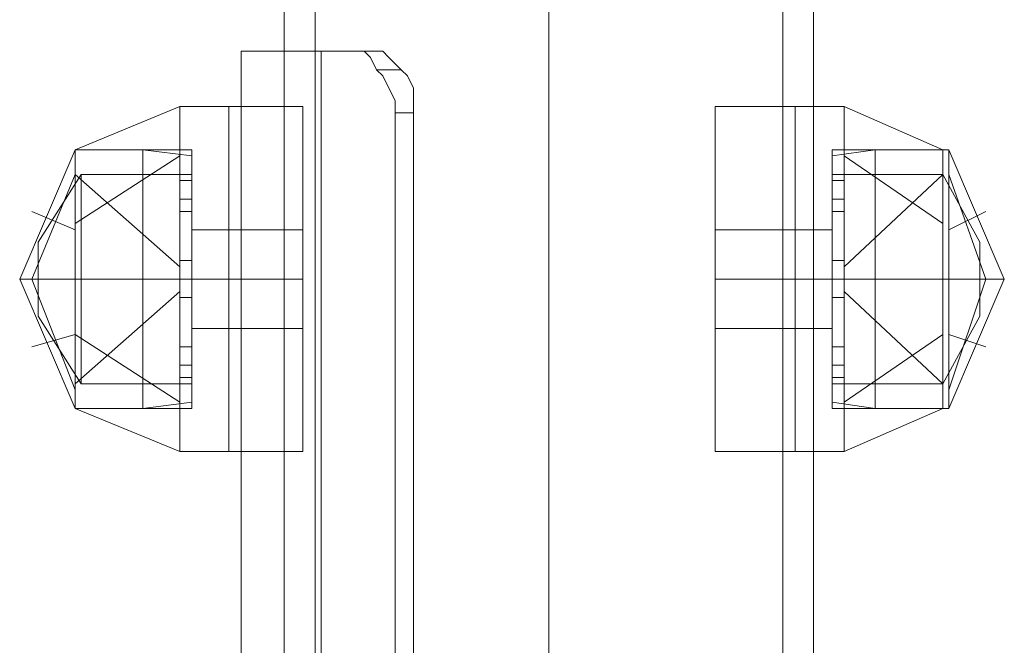
# Model space of a CAD drawing. Units: millimetres. Extents: x -3623 to 4535, y -6664 to 1497.
# Drawn here: x -177 to -88, y -3009 to -2952 of the extents above; entities that cross this region are included whole.
import ezdxf

# ---------------------------------------------------------------- set-up
doc = ezdxf.new("R2010")
doc.units = ezdxf.units.MM
doc.header["$MEASUREMENT"] = 0

# ---------------------------------------------------------------- blocks, each defined once
blk = doc.blocks.new('WMF0')
at = {"color": 1, "lineweight": 0}
for points in [[(5.61774, -6.110825), (5.61774, -5.30045)], [(5.619884, -6.110825), (5.619884, -5.30045)], [(5.636177, -6.110825), (5.636177, -5.30045)], [(5.636177, -6.110825), (5.636177, -5.30045)], [(5.636177, -6.110825), (5.636177, -5.30045)], [(5.636177, -6.110825), (5.636177, -5.30045)], [(5.65247, -6.110825), (5.65247, -5.30045)], [(5.654614, -6.110825), (5.654614, -5.30045)], [(5.621599, -5.989912), (5.614739, -5.989912)], [(5.614739, -5.989912), (5.614739, -6.110825)], [(5.623314, -5.989912), (5.61774, -5.989912)], [(5.61774, -5.989912), (5.61774, -6.110825)], [(5.61774, -5.989912), (5.61774, -6.110825)], [(5.61774, -5.989912), (5.61774, -6.110825)], [(5.620313, -5.989912), (5.620313, -6.110825)], [(5.620313, -5.989912), (5.620313, -6.110825)], [(5.621599, -5.989912), (5.622456, -5.989912), (5.623314, -5.989912), (5.623743, -5.990341), (5.624172, -5.991198), (5.6246, -5.991627), (5.625029, -5.992485), (5.625458, -5.993342), (5.625458, -5.9942)], [(5.625458, -5.9942), (5.625458, -5.993342), (5.625029, -5.992485), (5.6246, -5.991627), (5.624172, -5.991198), (5.623743, -5.990341), (5.623314, -5.989912), (5.622456, -5.989912), (5.621599, -5.989912)], [(5.626744, -5.9942), (5.626744, -5.993342), (5.626744, -5.992485), (5.626315, -5.991627), (5.625887, -5.991198), (5.625029, -5.990341), (5.6246, -5.989912), (5.623743, -5.989912), (5.623314, -5.989912)], [(5.623314, -5.989912), (5.623743, -5.989912), (5.6246, -5.989912), (5.625029, -5.990341), (5.625887, -5.991198), (5.626315, -5.991627), (5.626744, -5.992485), (5.626744, -5.993342), (5.626744, -5.9942)], [(5.625887, -5.991198), (5.624172, -5.991198)], [(5.625887, -5.991198), (5.624172, -5.991198)], [(5.626744, -5.9942), (5.625458, -5.9942)], [(5.625458, -6.106109), (5.626744, -6.106109), (5.626744, -5.9942)], [(5.625458, -5.9942), (5.626744, -5.9942)], [(5.626744, -6.106109), (5.625458, -6.106109), (5.625458, -5.9942)], [(5.625458, -5.9942), (5.625458, -6.106109)], [(5.626744, -5.9942), (5.626744, -6.106109)], [(5.61774, -6.090673), (5.61774, -6.010064)]]:
    blk.add_lwpolyline(points, dxfattribs=at)
blk.add_lwpolyline([(5.623314, -5.989912), (5.621599, -5.989912), (5.623314, -5.989912)], close=True, dxfattribs=at)
at = {"color": 7, "lineweight": 0}
for points in [[(5.610451, -5.993771), (5.603162, -5.996772)], [(5.610451, -5.993771), (5.603162, -5.996772)], [(5.610451, -5.993771), (5.610451, -5.99763), (5.610451, -6.005777), (5.610451, -6.014352), (5.610451, -6.017782)], [(5.610451, -6.014352), (5.610451, -6.005777), (5.610451, -5.99763), (5.610451, -5.993771)], [(5.613881, -5.993771), (5.610451, -5.993771)], [(5.610451, -5.993771), (5.610451, -5.99763), (5.610451, -6.005777), (5.610451, -6.014352), (5.610451, -6.017782)], [(5.610451, -6.014352), (5.610451, -6.005777), (5.610451, -5.99763), (5.610451, -5.993771)], [(5.613881, -5.993771), (5.610451, -5.993771)], [(5.613881, -5.993771), (5.613881, -5.997201), (5.613881, -6.005777), (5.613881, -6.014352), (5.613881, -6.017782)], [(5.613881, -6.014352), (5.613881, -6.005777), (5.613881, -5.997201), (5.613881, -5.993771)], [(5.613881, -5.993771), (5.613881, -5.997201), (5.613881, -6.005777), (5.613881, -6.014352), (5.613881, -6.017782)], [(5.613881, -6.014352), (5.613881, -6.005777), (5.613881, -5.997201), (5.613881, -5.993771)], [(5.613881, -5.993771), (5.613881, -5.997201), (5.613881, -6.005777), (5.613881, -6.014352), (5.613881, -6.017782)], [(5.613881, -6.014352), (5.613881, -6.005777), (5.613881, -5.997201), (5.613881, -5.993771)], [(5.613881, -5.993771), (5.619026, -5.993771)], [(5.613881, -5.993771), (5.613881, -5.997201), (5.613881, -6.005777), (5.613881, -6.014352), (5.613881, -6.017782)], [(5.613881, -6.014352), (5.613881, -6.005777), (5.613881, -5.997201), (5.613881, -5.993771)], [(5.613881, -5.993771), (5.619026, -5.993771)], [(5.619026, -5.993771), (5.619026, -5.997201), (5.619026, -6.005777), (5.619026, -6.014352), (5.619026, -6.017782)], [(5.619026, -6.014352), (5.619026, -6.005777), (5.619026, -5.997201), (5.619026, -5.993771)], [(5.619026, -5.993771), (5.619026, -5.997201), (5.619026, -6.005777), (5.619026, -6.014352), (5.619026, -6.017782)], [(5.619026, -6.014352), (5.619026, -6.005777), (5.619026, -5.997201), (5.619026, -5.993771)], [(5.647754, -5.993771), (5.647754, -5.997201), (5.647754, -6.005777), (5.647754, -6.014352), (5.647754, -6.017782)], [(5.647754, -6.014352), (5.647754, -6.005777), (5.647754, -5.997201), (5.647754, -5.993771)], [(5.653328, -5.993771), (5.647754, -5.993771)], [(5.647754, -5.993771), (5.647754, -5.997201), (5.647754, -6.005777), (5.647754, -6.014352), (5.647754, -6.017782)], [(5.647754, -6.014352), (5.647754, -6.005777), (5.647754, -5.997201), (5.647754, -5.993771)], [(5.653328, -5.993771), (5.647754, -5.993771)], [(5.653328, -5.993771), (5.653328, -5.997201), (5.653328, -6.005777), (5.653328, -6.014352), (5.653328, -6.017782)], [(5.653328, -6.014352), (5.653328, -6.005777), (5.653328, -5.997201), (5.653328, -5.993771)], [(5.653328, -5.993771), (5.653328, -5.997201), (5.653328, -6.005777), (5.653328, -6.014352), (5.653328, -6.017782)], [(5.653328, -6.014352), (5.653328, -6.005777), (5.653328, -5.997201), (5.653328, -5.993771)], [(5.653328, -5.993771), (5.653328, -5.997201), (5.653328, -6.005777), (5.653328, -6.014352), (5.653328, -6.017782)], [(5.653328, -6.014352), (5.653328, -6.005777), (5.653328, -5.997201), (5.653328, -5.993771)], [(5.653328, -5.993771), (5.656758, -5.993771)], [(5.653328, -5.993771), (5.653328, -5.997201), (5.653328, -6.005777), (5.653328, -6.014352), (5.653328, -6.017782)], [(5.653328, -6.014352), (5.653328, -6.005777), (5.653328, -5.997201), (5.653328, -5.993771)], [(5.653328, -5.993771), (5.656758, -5.993771)], [(5.656758, -5.993771), (5.656758, -5.99763), (5.656758, -6.005777), (5.656758, -6.014352), (5.656758, -6.017782)], [(5.656758, -6.014352), (5.656758, -6.005777), (5.656758, -5.99763), (5.656758, -5.993771)], [(5.656758, -5.993771), (5.663618, -5.996772)], [(5.656758, -5.993771), (5.656758, -5.99763), (5.656758, -6.005777), (5.656758, -6.014352), (5.656758, -6.017782)], [(5.656758, -6.014352), (5.656758, -6.005777), (5.656758, -5.99763), (5.656758, -5.993771)], [(5.656758, -5.993771), (5.663618, -5.996772)], [(5.603162, -5.996772), (5.599303, -6.005777), (5.603162, -6.014781)], [(5.603162, -5.996772), (5.599303, -6.005777), (5.603162, -6.014781)], [(5.603162, -5.996772), (5.603162, -5.999345), (5.603162, -6.005777), (5.603162, -6.012208), (5.603162, -6.014781)], [(5.603162, -6.012208), (5.603162, -6.005777), (5.603162, -5.999345), (5.603162, -5.996772)], [(5.611308, -5.996772), (5.603162, -5.996772)], [(5.603162, -5.996772), (5.603162, -5.999345), (5.603162, -6.005777), (5.603162, -6.012208), (5.603162, -6.014781)], [(5.603162, -6.012208), (5.603162, -6.005777), (5.603162, -5.999345), (5.603162, -5.996772)], [(5.611308, -5.996772), (5.603162, -5.996772)], [(5.603162, -5.996772), (5.603162, -5.999345), (5.603162, -6.005777), (5.603162, -6.012208), (5.603162, -6.014781)], [(5.603162, -6.012208), (5.603162, -6.005777), (5.603162, -5.999345), (5.603162, -5.996772)], [(5.603162, -5.996772), (5.603162, -5.999774), (5.603162, -6.005777), (5.603162, -6.012208), (5.603162, -6.014781)], [(5.603162, -6.012208), (5.603162, -6.005777), (5.603162, -5.999774), (5.603162, -5.996772)], [(5.607878, -5.996772), (5.603162, -5.996772)], [(5.603162, -5.996772), (5.603162, -5.999345), (5.603162, -6.005777), (5.603162, -6.012208), (5.603162, -6.014781)], [(5.603162, -6.012208), (5.603162, -6.005777), (5.603162, -5.999345), (5.603162, -5.996772)], [(5.603162, -5.996772), (5.603162, -5.999774), (5.603162, -6.005777), (5.603162, -6.012208), (5.603162, -6.014781)], [(5.603162, -6.012208), (5.603162, -6.005777), (5.603162, -5.999774), (5.603162, -5.996772)], [(5.607878, -5.996772), (5.603162, -5.996772)], [(5.610451, -5.997201), (5.603162, -6.001918)], [(5.610451, -5.997201), (5.603162, -6.001918)], [(5.610451, -5.997201), (5.603162, -6.001918)], [(5.610451, -5.997201), (5.603162, -6.001918)], [(5.607878, -5.996772), (5.607878, -5.999345), (5.607878, -6.005777), (5.607878, -6.012208), (5.607878, -6.014781)], [(5.607878, -6.012208), (5.607878, -6.005777), (5.607878, -5.999345), (5.607878, -5.996772)], [(5.611308, -5.997201), (5.607878, -5.996772)], [(5.607878, -5.996772), (5.607878, -5.999345), (5.607878, -6.005777), (5.607878, -6.012208), (5.607878, -6.014781)], [(5.607878, -6.012208), (5.607878, -6.005777), (5.607878, -5.999345), (5.607878, -5.996772)], [(5.611308, -5.997201), (5.607878, -5.996772)], [(5.611308, -5.996772), (5.611308, -5.999345), (5.611308, -6.005777), (5.611308, -6.012208), (5.611308, -6.014781)], [(5.611308, -6.012208), (5.611308, -6.005777), (5.611308, -5.999345), (5.611308, -5.996772)], [(5.611308, -5.996772), (5.611308, -5.999345), (5.611308, -6.005777), (5.611308, -6.012208), (5.611308, -6.014781)], [(5.611308, -6.012208), (5.611308, -6.005777), (5.611308, -5.999345), (5.611308, -5.996772)], [(5.611308, -5.997201), (5.611308, -5.999774), (5.611308, -6.005777), (5.611308, -6.011779), (5.611308, -6.014352)], [(5.611308, -6.011779), (5.611308, -6.005777), (5.611308, -5.999774), (5.611308, -5.997201)], [(5.611308, -5.997201), (5.611308, -5.999774), (5.611308, -6.005777), (5.611308, -6.011779), (5.611308, -6.014352)], [(5.611308, -6.011779), (5.611308, -6.005777), (5.611308, -5.999774), (5.611308, -5.997201)], [(5.655901, -5.996772), (5.655901, -5.999345), (5.655901, -6.005777), (5.655901, -6.012208), (5.655901, -6.014781)], [(5.655901, -6.012208), (5.655901, -6.005777), (5.655901, -5.999345), (5.655901, -5.996772)], [(5.655901, -5.996772), (5.663618, -5.996772)], [(5.655901, -5.996772), (5.655901, -5.999345), (5.655901, -6.005777), (5.655901, -6.012208), (5.655901, -6.014781)], [(5.655901, -6.012208), (5.655901, -6.005777), (5.655901, -5.999345), (5.655901, -5.996772)], [(5.655901, -5.996772), (5.663618, -5.996772)], [(5.655901, -5.997201), (5.658902, -5.996772)], [(5.655901, -5.997201), (5.658902, -5.996772)], [(5.655901, -5.997201), (5.655901, -5.999774), (5.655901, -6.005777), (5.655901, -6.011779), (5.655901, -6.014352)], [(5.655901, -6.011779), (5.655901, -6.005777), (5.655901, -5.999774), (5.655901, -5.997201)], [(5.655901, -5.997201), (5.655901, -5.999774), (5.655901, -6.005777), (5.655901, -6.011779), (5.655901, -6.014352)], [(5.655901, -6.011779), (5.655901, -6.005777), (5.655901, -5.999774), (5.655901, -5.997201)], [(5.656758, -5.997201), (5.663618, -6.001918)], [(5.656758, -5.997201), (5.663618, -6.001918)], [(5.656758, -5.997201), (5.663618, -6.001918)], [(5.656758, -5.997201), (5.663618, -6.001918)], [(5.658902, -5.996772), (5.658902, -5.999345), (5.658902, -6.005777), (5.658902, -6.012208), (5.658902, -6.014781)], [(5.658902, -6.012208), (5.658902, -6.005777), (5.658902, -5.999345), (5.658902, -5.996772)], [(5.658902, -5.996772), (5.664047, -5.996772)], [(5.658902, -5.996772), (5.658902, -5.999345), (5.658902, -6.005777), (5.658902, -6.012208), (5.658902, -6.014781)], [(5.658902, -6.012208), (5.658902, -6.005777), (5.658902, -5.999345), (5.658902, -5.996772)], [(5.658902, -5.996772), (5.664047, -5.996772)], [(5.663618, -5.996772), (5.663618, -5.999345), (5.663618, -6.005777), (5.663618, -6.012208), (5.663618, -6.014781)], [(5.663618, -6.012208), (5.663618, -6.005777), (5.663618, -5.999345), (5.663618, -5.996772)], [(5.663618, -5.996772), (5.663618, -5.999345), (5.663618, -6.005777), (5.663618, -6.012208), (5.663618, -6.014781)], [(5.663618, -6.012208), (5.663618, -6.005777), (5.663618, -5.999345), (5.663618, -5.996772)], [(5.664047, -5.996772), (5.664047, -5.999345), (5.664047, -6.005777), (5.664047, -6.012208), (5.664047, -6.014781)], [(5.664047, -6.012208), (5.664047, -6.005777), (5.664047, -5.999345), (5.664047, -5.996772)], [(5.664047, -5.996772), (5.664047, -5.999774), (5.664047, -6.005777), (5.664047, -6.012208), (5.664047, -6.014781)], [(5.664047, -6.012208), (5.664047, -6.005777), (5.664047, -5.999774), (5.664047, -5.996772)], [(5.664047, -5.996772), (5.667906, -6.005777), (5.664047, -6.014781)], [(5.664047, -5.996772), (5.664047, -5.999345), (5.664047, -6.005777), (5.664047, -6.012208), (5.664047, -6.014781)], [(5.664047, -6.012208), (5.664047, -6.005777), (5.664047, -5.999345), (5.664047, -5.996772)], [(5.664047, -5.996772), (5.664047, -5.999774), (5.664047, -6.005777), (5.664047, -6.012208), (5.664047, -6.014781)], [(5.664047, -6.012208), (5.664047, -6.005777), (5.664047, -5.999774), (5.664047, -5.996772)], [(5.664047, -5.996772), (5.667906, -6.005777), (5.664047, -6.014781)], [(5.603162, -5.998487), (5.60016, -6.005777), (5.603162, -6.013494)], [(5.603162, -5.998487), (5.60016, -6.005777), (5.603162, -6.013494)], [(5.603162, -5.998487), (5.60016, -6.005777), (5.603162, -6.013494)], [(5.603162, -5.998487), (5.60016, -6.005777), (5.603162, -6.013494)], [(5.603591, -5.998487), (5.600589, -6.003204)], [(5.603591, -5.998487), (5.600589, -6.003204)], [(5.610451, -6.004919), (5.603162, -5.998487)], [(5.610451, -6.004919), (5.603162, -5.998487)], [(5.603591, -5.998487), (5.603591, -6.000631), (5.603591, -6.005777), (5.603591, -6.010922), (5.603591, -6.013066)], [(5.603591, -6.010922), (5.603591, -6.005777), (5.603591, -6.000631), (5.603591, -5.998487)], [(5.611308, -5.998487), (5.603591, -5.998487)], [(5.603591, -5.998487), (5.603591, -6.000631), (5.603591, -6.005777), (5.603591, -6.010922), (5.603591, -6.013066)], [(5.603591, -6.010922), (5.603591, -6.005777), (5.603591, -6.000631), (5.603591, -5.998487)], [(5.611308, -5.998487), (5.603591, -5.998487)], [(5.611308, -5.998487), (5.611308, -6.000631), (5.611308, -6.005777), (5.611308, -6.010922), (5.611308, -6.013066)], [(5.611308, -6.010922), (5.611308, -6.005777), (5.611308, -6.000631), (5.611308, -5.998487)], [(5.611308, -5.998487), (5.611308, -6.000631), (5.611308, -6.005777), (5.611308, -6.010922), (5.611308, -6.013066)], [(5.611308, -6.010922), (5.611308, -6.005777), (5.611308, -6.000631), (5.611308, -5.998487)], [(5.655901, -5.998487), (5.655901, -6.000631), (5.655901, -6.005777), (5.655901, -6.010922), (5.655901, -6.013066)], [(5.655901, -6.010922), (5.655901, -6.005777), (5.655901, -6.000631), (5.655901, -5.998487)], [(5.655901, -5.998487), (5.663618, -5.998487)], [(5.655901, -5.998487), (5.655901, -6.000631), (5.655901, -6.005777), (5.655901, -6.010922), (5.655901, -6.013066)], [(5.655901, -6.010922), (5.655901, -6.005777), (5.655901, -6.000631), (5.655901, -5.998487)], [(5.655901, -5.998487), (5.663618, -5.998487)], [(5.656758, -6.004919), (5.663618, -5.998487)], [(5.656758, -6.004919), (5.663618, -5.998487)], [(5.663618, -5.998487), (5.663618, -6.000631), (5.663618, -6.005777), (5.663618, -6.010922), (5.663618, -6.013066)], [(5.663618, -6.010922), (5.663618, -6.005777), (5.663618, -6.000631), (5.663618, -5.998487)], [(5.663618, -5.998487), (5.666191, -6.003204)], [(5.663618, -5.998487), (5.663618, -6.000631), (5.663618, -6.005777), (5.663618, -6.010922), (5.663618, -6.013066)], [(5.663618, -6.010922), (5.663618, -6.005777), (5.663618, -6.000631), (5.663618, -5.998487)], [(5.663618, -5.998487), (5.666191, -6.003204)], [(5.664047, -5.998487), (5.66662, -6.005777), (5.664047, -6.013494)], [(5.664047, -5.998487), (5.66662, -6.005777), (5.664047, -6.013494)], [(5.664047, -5.998487), (5.66662, -6.005777), (5.664047, -6.013494)], [(5.664047, -5.998487), (5.66662, -6.005777), (5.664047, -6.013494)], [(5.610451, -6.00106), (5.610451, -6.000203), (5.610451, -5.999345), (5.610451, -5.998916)], [(5.611308, -5.998916), (5.610451, -5.998916)], [(5.610451, -6.00106), (5.610451, -6.000203), (5.610451, -5.999345), (5.610451, -5.998916)], [(5.611308, -5.998916), (5.610451, -5.998916)], [(5.610451, -5.999345), (5.610451, -6.000203), (5.610451, -6.00106)], [(5.610451, -5.999345), (5.610451, -6.000203), (5.610451, -6.00106)], [(5.611308, -5.998916), (5.611308, -5.999345), (5.611308, -6.000203), (5.611308, -6.00106)], [(5.611308, -6.00106), (5.611308, -6.000203), (5.611308, -5.999345), (5.611308, -5.998916)], [(5.611308, -5.998916), (5.611308, -5.999345), (5.611308, -6.000203), (5.611308, -6.00106)], [(5.611308, -6.00106), (5.611308, -6.000203), (5.611308, -5.999345), (5.611308, -5.998916)], [(5.655901, -5.998916), (5.655901, -5.999345), (5.655901, -6.000203), (5.655901, -6.00106)], [(5.655901, -6.00106), (5.655901, -6.000203), (5.655901, -5.999345), (5.655901, -5.998916)], [(5.655901, -5.998916), (5.656758, -5.998916)], [(5.655901, -5.998916), (5.655901, -5.999345), (5.655901, -6.000203), (5.655901, -6.00106)], [(5.655901, -6.00106), (5.655901, -6.000203), (5.655901, -5.999345), (5.655901, -5.998916)], [(5.655901, -5.998916), (5.656758, -5.998916)], [(5.656758, -6.00106), (5.656758, -6.000203), (5.656758, -5.999345), (5.656758, -5.998916)], [(5.656758, -6.00106), (5.656758, -6.000203), (5.656758, -5.999345), (5.656758, -5.998916)], [(5.656758, -5.999345), (5.656758, -6.000203), (5.656758, -6.00106)], [(5.656758, -5.999345), (5.656758, -6.000203), (5.656758, -6.00106)], [(5.611308, -6.000203), (5.610451, -6.000203)], [(5.611308, -6.000203), (5.610451, -6.000203)], [(5.611308, -6.000203), (5.610451, -6.000203)], [(5.611308, -6.000203), (5.610451, -6.000203)], [(5.655901, -6.000203), (5.656758, -6.000203)], [(5.655901, -6.000203), (5.656758, -6.000203)], [(5.655901, -6.000203), (5.656758, -6.000203)], [(5.655901, -6.000203), (5.656758, -6.000203)], [(5.603162, -6.002346), (5.60016, -6.00106)], [(5.603162, -6.002346), (5.60016, -6.00106)], [(5.611308, -6.00106), (5.610451, -6.00106)], [(5.611308, -6.00106), (5.610451, -6.00106)], [(5.655901, -6.00106), (5.656758, -6.00106)], [(5.655901, -6.00106), (5.656758, -6.00106)], [(5.664047, -6.002346), (5.66662, -6.00106)], [(5.664047, -6.002346), (5.66662, -6.00106)], [(5.619026, -6.001918), (5.619026, -6.010064)], [(5.619026, -6.010064), (5.619026, -6.001918)], [(5.647754, -6.001918), (5.647754, -6.010064)], [(5.647754, -6.010064), (5.647754, -6.001918)], [(5.611308, -6.002346), (5.611308, -6.003633), (5.611308, -6.005777), (5.611308, -6.008349), (5.611308, -6.009207)], [(5.611308, -6.008349), (5.611308, -6.005777), (5.611308, -6.003633), (5.611308, -6.002346)], [(5.613881, -6.002346), (5.611308, -6.002346)], [(5.611308, -6.002346), (5.611308, -6.003633), (5.611308, -6.005777), (5.611308, -6.008349), (5.611308, -6.009207)], [(5.611308, -6.008349), (5.611308, -6.005777), (5.611308, -6.003633), (5.611308, -6.002346)], [(5.613881, -6.002346), (5.611308, -6.002346)], [(5.613881, -6.002346), (5.613881, -6.003633), (5.613881, -6.005777), (5.613881, -6.008349), (5.613881, -6.009207)], [(5.613881, -6.008349), (5.613881, -6.005777), (5.613881, -6.003633), (5.613881, -6.002346)], [(5.613881, -6.002346), (5.613881, -6.003633), (5.613881, -6.005777), (5.613881, -6.008349), (5.613881, -6.009207)], [(5.613881, -6.008349), (5.613881, -6.005777), (5.613881, -6.003633), (5.613881, -6.002346)], [(5.613881, -6.002346), (5.613881, -6.003633), (5.613881, -6.005777), (5.613881, -6.008349), (5.613881, -6.009207)], [(5.613881, -6.008349), (5.613881, -6.005777), (5.613881, -6.003633), (5.613881, -6.002346)], [(5.613881, -6.002346), (5.619026, -6.002346)], [(5.613881, -6.002346), (5.613881, -6.003633), (5.613881, -6.005777), (5.613881, -6.008349), (5.613881, -6.009207)], [(5.613881, -6.008349), (5.613881, -6.005777), (5.613881, -6.003633), (5.613881, -6.002346)], [(5.613881, -6.002346), (5.619026, -6.002346)], [(5.619026, -6.009207), (5.619026, -6.008349), (5.619026, -6.005777), (5.619026, -6.003633), (5.619026, -6.002346)], [(5.619026, -6.009207), (5.619026, -6.008349), (5.619026, -6.005777), (5.619026, -6.003633), (5.619026, -6.002346)], [(5.647754, -6.009207), (5.647754, -6.008349), (5.647754, -6.005777), (5.647754, -6.003633), (5.647754, -6.002346)], [(5.653328, -6.002346), (5.647754, -6.002346)], [(5.647754, -6.009207), (5.647754, -6.008349), (5.647754, -6.005777), (5.647754, -6.003633), (5.647754, -6.002346)], [(5.653328, -6.002346), (5.647754, -6.002346)], [(5.653328, -6.002346), (5.653328, -6.003633), (5.653328, -6.005777), (5.653328, -6.008349), (5.653328, -6.009207)], [(5.653328, -6.008349), (5.653328, -6.005777), (5.653328, -6.003633), (5.653328, -6.002346)], [(5.653328, -6.002346), (5.653328, -6.003633), (5.653328, -6.005777), (5.653328, -6.008349), (5.653328, -6.009207)], [(5.653328, -6.008349), (5.653328, -6.005777), (5.653328, -6.003633), (5.653328, -6.002346)], [(5.653328, -6.002346), (5.653328, -6.003633), (5.653328, -6.005777), (5.653328, -6.008349), (5.653328, -6.009207)], [(5.653328, -6.008349), (5.653328, -6.005777), (5.653328, -6.003633), (5.653328, -6.002346)], [(5.653328, -6.002346), (5.655901, -6.002346)], [(5.653328, -6.002346), (5.653328, -6.003633), (5.653328, -6.005777), (5.653328, -6.008349), (5.653328, -6.009207)], [(5.653328, -6.008349), (5.653328, -6.005777), (5.653328, -6.003633), (5.653328, -6.002346)], [(5.653328, -6.002346), (5.655901, -6.002346)], [(5.655901, -6.002346), (5.655901, -6.003633), (5.655901, -6.005777), (5.655901, -6.008349), (5.655901, -6.009207)], [(5.655901, -6.008349), (5.655901, -6.005777), (5.655901, -6.003633), (5.655901, -6.002346)], [(5.655901, -6.002346), (5.655901, -6.003633), (5.655901, -6.005777), (5.655901, -6.008349), (5.655901, -6.009207)], [(5.655901, -6.008349), (5.655901, -6.005777), (5.655901, -6.003633), (5.655901, -6.002346)], [(5.600589, -6.003204), (5.600589, -6.004061), (5.600589, -6.005777), (5.600589, -6.00792), (5.600589, -6.008349)], [(5.600589, -6.00792), (5.600589, -6.005777), (5.600589, -6.004061), (5.600589, -6.003204)], [(5.600589, -6.003204), (5.600589, -6.004061), (5.600589, -6.005777), (5.600589, -6.00792), (5.600589, -6.008349)], [(5.600589, -6.00792), (5.600589, -6.005777), (5.600589, -6.004061), (5.600589, -6.003204)], [(5.666191, -6.003204), (5.666191, -6.004061), (5.666191, -6.005777), (5.666191, -6.00792), (5.666191, -6.008349)], [(5.666191, -6.00792), (5.666191, -6.005777), (5.666191, -6.004061), (5.666191, -6.003204)], [(5.666191, -6.003204), (5.666191, -6.004061), (5.666191, -6.005777), (5.666191, -6.00792), (5.666191, -6.008349)], [(5.666191, -6.00792), (5.666191, -6.005777), (5.666191, -6.004061), (5.666191, -6.003204)], [(5.619026, -6.003633), (5.619026, -6.005777), (5.619026, -6.008349), (5.619026, -6.009207)], [(5.619026, -6.003633), (5.619026, -6.005777), (5.619026, -6.008349), (5.619026, -6.009207)], [(5.647754, -6.003633), (5.647754, -6.005777), (5.647754, -6.008349), (5.647754, -6.009207)], [(5.647754, -6.003633), (5.647754, -6.005777), (5.647754, -6.008349), (5.647754, -6.009207)], [(5.610451, -6.007063), (5.610451, -6.006634), (5.610451, -6.005777), (5.610451, -6.004919), (5.610451, -6.00449)], [(5.610451, -6.007063), (5.610451, -6.006634), (5.610451, -6.005777), (5.610451, -6.004919), (5.610451, -6.00449)], [(5.611308, -6.00449), (5.610451, -6.00449)], [(5.611308, -6.00449), (5.610451, -6.00449)], [(5.610451, -6.007063), (5.610451, -6.006634), (5.610451, -6.005777), (5.610451, -6.004919), (5.610451, -6.00449)], [(5.610451, -6.007063), (5.610451, -6.006634), (5.610451, -6.005777), (5.610451, -6.004919), (5.610451, -6.00449)], [(5.611308, -6.00449), (5.610451, -6.00449)], [(5.611308, -6.00449), (5.610451, -6.00449)], [(5.611308, -6.00449), (5.611308, -6.004919), (5.611308, -6.005777), (5.611308, -6.006634), (5.611308, -6.007063)], [(5.611308, -6.006634), (5.611308, -6.005777), (5.611308, -6.004919), (5.611308, -6.00449)], [(5.611308, -6.00449), (5.611308, -6.004919), (5.611308, -6.005777), (5.611308, -6.006634), (5.611308, -6.007063)], [(5.611308, -6.006634), (5.611308, -6.005777), (5.611308, -6.004919), (5.611308, -6.00449)], [(5.611308, -6.00449), (5.611308, -6.004919), (5.611308, -6.005777), (5.611308, -6.006634), (5.611308, -6.007063)], [(5.611308, -6.006634), (5.611308, -6.005777), (5.611308, -6.004919), (5.611308, -6.00449)], [(5.611308, -6.00449), (5.611308, -6.004919), (5.611308, -6.005777), (5.611308, -6.006634), (5.611308, -6.007063)], [(5.611308, -6.006634), (5.611308, -6.005777), (5.611308, -6.004919), (5.611308, -6.00449)], [(5.655901, -6.00449), (5.655901, -6.004919), (5.655901, -6.005777), (5.655901, -6.006634), (5.655901, -6.007063)], [(5.655901, -6.006634), (5.655901, -6.005777), (5.655901, -6.004919), (5.655901, -6.00449)], [(5.655901, -6.00449), (5.655901, -6.004919), (5.655901, -6.005777), (5.655901, -6.006634), (5.655901, -6.007063)], [(5.655901, -6.006634), (5.655901, -6.005777), (5.655901, -6.004919), (5.655901, -6.00449)], [(5.655901, -6.00449), (5.656758, -6.00449)], [(5.655901, -6.00449), (5.656758, -6.00449)], [(5.655901, -6.00449), (5.655901, -6.004919), (5.655901, -6.005777), (5.655901, -6.006634), (5.655901, -6.007063)], [(5.655901, -6.006634), (5.655901, -6.005777), (5.655901, -6.004919), (5.655901, -6.00449)], [(5.655901, -6.00449), (5.655901, -6.004919), (5.655901, -6.005777), (5.655901, -6.006634), (5.655901, -6.007063)], [(5.655901, -6.006634), (5.655901, -6.005777), (5.655901, -6.004919), (5.655901, -6.00449)], [(5.655901, -6.00449), (5.656758, -6.00449)], [(5.655901, -6.00449), (5.656758, -6.00449)], [(5.656758, -6.007063), (5.656758, -6.006634), (5.656758, -6.005777), (5.656758, -6.004919), (5.656758, -6.00449)], [(5.656758, -6.007063), (5.656758, -6.006634), (5.656758, -6.005777), (5.656758, -6.004919), (5.656758, -6.00449)], [(5.656758, -6.007063), (5.656758, -6.006634), (5.656758, -6.005777), (5.656758, -6.004919), (5.656758, -6.00449)], [(5.656758, -6.007063), (5.656758, -6.006634), (5.656758, -6.005777), (5.656758, -6.004919), (5.656758, -6.00449)], [(5.610451, -6.004919), (5.610451, -6.005777), (5.610451, -6.006634), (5.610451, -6.007063)], [(5.610451, -6.004919), (5.610451, -6.005777), (5.610451, -6.006634), (5.610451, -6.007063)], [(5.610451, -6.004919), (5.610451, -6.005777), (5.610451, -6.006634), (5.610451, -6.007063)], [(5.610451, -6.004919), (5.610451, -6.005777), (5.610451, -6.006634), (5.610451, -6.007063)], [(5.656758, -6.004919), (5.656758, -6.005777), (5.656758, -6.006634), (5.656758, -6.007063)], [(5.656758, -6.004919), (5.656758, -6.005777), (5.656758, -6.006634), (5.656758, -6.007063)], [(5.656758, -6.004919), (5.656758, -6.005777), (5.656758, -6.006634), (5.656758, -6.007063)], [(5.656758, -6.004919), (5.656758, -6.005777), (5.656758, -6.006634), (5.656758, -6.007063)], [(5.603162, -6.005777), (5.599303, -6.005777)], [(5.603162, -6.005777), (5.599303, -6.005777)], [(5.603591, -6.005777), (5.600589, -6.005777)], [(5.603591, -6.005777), (5.600589, -6.005777)], [(5.603591, -6.005777), (5.600589, -6.005777)], [(5.603591, -6.005777), (5.600589, -6.005777)], [(5.610451, -6.005777), (5.603162, -6.005777)], [(5.611308, -6.005777), (5.603162, -6.005777)], [(5.611308, -6.005777), (5.603162, -6.005777)], [(5.610451, -6.005777), (5.603162, -6.005777)], [(5.611308, -6.005777), (5.603162, -6.005777)], [(5.611308, -6.005777), (5.603162, -6.005777)], [(5.607878, -6.005777), (5.603162, -6.005777)], [(5.607878, -6.005777), (5.603162, -6.005777)], [(5.607878, -6.005777), (5.603162, -6.005777)], [(5.607878, -6.005777), (5.603162, -6.005777)], [(5.611308, -6.005777), (5.603591, -6.005777)], [(5.611308, -6.005777), (5.603591, -6.005777)], [(5.611308, -6.005777), (5.603591, -6.005777)], [(5.611308, -6.005777), (5.603591, -6.005777)], [(5.611308, -6.005777), (5.607878, -6.005777)], [(5.611308, -6.005777), (5.607878, -6.005777)], [(5.611308, -6.005777), (5.607878, -6.005777)], [(5.611308, -6.005777), (5.607878, -6.005777)], [(5.611308, -6.005777), (5.610451, -6.005777)], [(5.611308, -6.005777), (5.610451, -6.005777)], [(5.611308, -6.005777), (5.610451, -6.005777)], [(5.611308, -6.005777), (5.610451, -6.005777)], [(5.613881, -6.005777), (5.610451, -6.005777)], [(5.613881, -6.005777), (5.610451, -6.005777)], [(5.611308, -6.005777), (5.610451, -6.005777)], [(5.611308, -6.005777), (5.610451, -6.005777)], [(5.611308, -6.005777), (5.610451, -6.005777)], [(5.611308, -6.005777), (5.610451, -6.005777)], [(5.613881, -6.005777), (5.610451, -6.005777)], [(5.613881, -6.005777), (5.610451, -6.005777)], [(5.613881, -6.005777), (5.611308, -6.005777)], [(5.613881, -6.005777), (5.611308, -6.005777)], [(5.613881, -6.005777), (5.611308, -6.005777)], [(5.613881, -6.005777), (5.611308, -6.005777)], [(5.613881, -6.005777), (5.619026, -6.005777)], [(5.613881, -6.005777), (5.619026, -6.005777)], [(5.613881, -6.005777), (5.619026, -6.005777)], [(5.613881, -6.005777), (5.619026, -6.005777)], [(5.613881, -6.005777), (5.619026, -6.005777)], [(5.613881, -6.005777), (5.619026, -6.005777)], [(5.613881, -6.005777), (5.619026, -6.005777)], [(5.613881, -6.005777), (5.619026, -6.005777)], [(5.653328, -6.005777), (5.647754, -6.005777)], [(5.653328, -6.005777), (5.647754, -6.005777)], [(5.653328, -6.005777), (5.647754, -6.005777)], [(5.653328, -6.005777), (5.647754, -6.005777)], [(5.653328, -6.005777), (5.647754, -6.005777)], [(5.653328, -6.005777), (5.647754, -6.005777)], [(5.653328, -6.005777), (5.647754, -6.005777)], [(5.653328, -6.005777), (5.647754, -6.005777)], [(5.653328, -6.005777), (5.656758, -6.005777)], [(5.653328, -6.005777), (5.656758, -6.005777)], [(5.653328, -6.005777), (5.655901, -6.005777)], [(5.653328, -6.005777), (5.655901, -6.005777)], [(5.653328, -6.005777), (5.656758, -6.005777)], [(5.653328, -6.005777), (5.656758, -6.005777)], [(5.653328, -6.005777), (5.655901, -6.005777)], [(5.653328, -6.005777), (5.655901, -6.005777)], [(5.655901, -6.005777), (5.656758, -6.005777)], [(5.655901, -6.005777), (5.656758, -6.005777)], [(5.655901, -6.005777), (5.656758, -6.005777)], [(5.655901, -6.005777), (5.656758, -6.005777)], [(5.655901, -6.005777), (5.663618, -6.005777)], [(5.655901, -6.005777), (5.663618, -6.005777)], [(5.655901, -6.005777), (5.656758, -6.005777)], [(5.655901, -6.005777), (5.656758, -6.005777)], [(5.655901, -6.005777), (5.656758, -6.005777)], [(5.655901, -6.005777), (5.656758, -6.005777)], [(5.655901, -6.005777), (5.663618, -6.005777)], [(5.655901, -6.005777), (5.663618, -6.005777)], [(5.655901, -6.005777), (5.663618, -6.005777)], [(5.655901, -6.005777), (5.663618, -6.005777)], [(5.655901, -6.005777), (5.658902, -6.005777)], [(5.655901, -6.005777), (5.658902, -6.005777)], [(5.655901, -6.005777), (5.663618, -6.005777)], [(5.655901, -6.005777), (5.663618, -6.005777)], [(5.655901, -6.005777), (5.658902, -6.005777)], [(5.655901, -6.005777), (5.658902, -6.005777)], [(5.656758, -6.005777), (5.663618, -6.005777)], [(5.656758, -6.005777), (5.663618, -6.005777)], [(5.658902, -6.005777), (5.664047, -6.005777)], [(5.658902, -6.005777), (5.664047, -6.005777)], [(5.658902, -6.005777), (5.664047, -6.005777)], [(5.658902, -6.005777), (5.664047, -6.005777)], [(5.663618, -6.005777), (5.666191, -6.005777)], [(5.663618, -6.005777), (5.666191, -6.005777)], [(5.663618, -6.005777), (5.666191, -6.005777)], [(5.663618, -6.005777), (5.666191, -6.005777)], [(5.664047, -6.005777), (5.667906, -6.005777)], [(5.664047, -6.005777), (5.667906, -6.005777)], [(5.610451, -6.006634), (5.603162, -6.013066)], [(5.610451, -6.006634), (5.603162, -6.013066)], [(5.656758, -6.006634), (5.663618, -6.013066)], [(5.656758, -6.006634), (5.663618, -6.013066)], [(5.611308, -6.007063), (5.610451, -6.007063)], [(5.611308, -6.007063), (5.610451, -6.007063)], [(5.611308, -6.007063), (5.610451, -6.007063)], [(5.611308, -6.007063), (5.610451, -6.007063)], [(5.655901, -6.007063), (5.656758, -6.007063)], [(5.655901, -6.007063), (5.656758, -6.007063)], [(5.655901, -6.007063), (5.656758, -6.007063)], [(5.655901, -6.007063), (5.656758, -6.007063)], [(5.603591, -6.013066), (5.600589, -6.008349)], [(5.603591, -6.013066), (5.600589, -6.008349)], [(5.663618, -6.013066), (5.666191, -6.008349)], [(5.663618, -6.013066), (5.666191, -6.008349)], [(5.603162, -6.009635), (5.60016, -6.010493)], [(5.603162, -6.009635), (5.60016, -6.010493)], [(5.603162, -6.009635), (5.610451, -6.014352)], [(5.603162, -6.009635), (5.610451, -6.014352)], [(5.603162, -6.009635), (5.610451, -6.014352)], [(5.603162, -6.009635), (5.610451, -6.014352)], [(5.613881, -6.009207), (5.611308, -6.009207)], [(5.613881, -6.009207), (5.611308, -6.009207)], [(5.613881, -6.009207), (5.619026, -6.009207)], [(5.613881, -6.009207), (5.619026, -6.009207)], [(5.653328, -6.009207), (5.647754, -6.009207)], [(5.653328, -6.009207), (5.647754, -6.009207)], [(5.653328, -6.009207), (5.655901, -6.009207)], [(5.653328, -6.009207), (5.655901, -6.009207)], [(5.663618, -6.009635), (5.656758, -6.014352)], [(5.663618, -6.009635), (5.656758, -6.014352)], [(5.663618, -6.009635), (5.656758, -6.014352)], [(5.663618, -6.009635), (5.656758, -6.014352)], [(5.664047, -6.009635), (5.66662, -6.010493)], [(5.664047, -6.009635), (5.66662, -6.010493)], [(5.610451, -6.012637), (5.610451, -6.012208), (5.610451, -6.011779), (5.610451, -6.010922), (5.610451, -6.010493)], [(5.611308, -6.010493), (5.610451, -6.010493)], [(5.610451, -6.012637), (5.610451, -6.012208), (5.610451, -6.011779), (5.610451, -6.010922), (5.610451, -6.010493)], [(5.611308, -6.010493), (5.610451, -6.010493)], [(5.610451, -6.010922), (5.610451, -6.011779), (5.610451, -6.012208), (5.610451, -6.012637)], [(5.610451, -6.010922), (5.610451, -6.011779), (5.610451, -6.012208), (5.610451, -6.012637)], [(5.611308, -6.010493), (5.611308, -6.010922), (5.611308, -6.011779), (5.611308, -6.012208), (5.611308, -6.012637)], [(5.611308, -6.012208), (5.611308, -6.011779), (5.611308, -6.010922), (5.611308, -6.010493)], [(5.611308, -6.010493), (5.611308, -6.010922), (5.611308, -6.011779), (5.611308, -6.012208), (5.611308, -6.012637)], [(5.611308, -6.012208), (5.611308, -6.011779), (5.611308, -6.010922), (5.611308, -6.010493)], [(5.655901, -6.010493), (5.655901, -6.010922), (5.655901, -6.011779), (5.655901, -6.012208), (5.655901, -6.012637)], [(5.655901, -6.012208), (5.655901, -6.011779), (5.655901, -6.010922), (5.655901, -6.010493)], [(5.655901, -6.010493), (5.656758, -6.010493)], [(5.655901, -6.010493), (5.655901, -6.010922), (5.655901, -6.011779), (5.655901, -6.012208), (5.655901, -6.012637)], [(5.655901, -6.012208), (5.655901, -6.011779), (5.655901, -6.010922), (5.655901, -6.010493)], [(5.655901, -6.010493), (5.656758, -6.010493)], [(5.656758, -6.012637), (5.656758, -6.012208), (5.656758, -6.011779), (5.656758, -6.010922), (5.656758, -6.010493)], [(5.656758, -6.012637), (5.656758, -6.012208), (5.656758, -6.011779), (5.656758, -6.010922), (5.656758, -6.010493)], [(5.656758, -6.010922), (5.656758, -6.011779), (5.656758, -6.012208), (5.656758, -6.012637)], [(5.656758, -6.010922), (5.656758, -6.011779), (5.656758, -6.012208), (5.656758, -6.012637)], [(5.611308, -6.011779), (5.610451, -6.011779)], [(5.611308, -6.011779), (5.610451, -6.011779)], [(5.611308, -6.011779), (5.610451, -6.011779)], [(5.611308, -6.011779), (5.610451, -6.011779)], [(5.655901, -6.011779), (5.656758, -6.011779)], [(5.655901, -6.011779), (5.656758, -6.011779)], [(5.655901, -6.011779), (5.656758, -6.011779)], [(5.655901, -6.011779), (5.656758, -6.011779)], [(5.611308, -6.013066), (5.603591, -6.013066)], [(5.611308, -6.013066), (5.603591, -6.013066)], [(5.611308, -6.012637), (5.610451, -6.012637)], [(5.611308, -6.012637), (5.610451, -6.012637)], [(5.655901, -6.012637), (5.656758, -6.012637)], [(5.655901, -6.012637), (5.656758, -6.012637)], [(5.655901, -6.013066), (5.663618, -6.013066)], [(5.655901, -6.013066), (5.663618, -6.013066)], [(5.611308, -6.014352), (5.607878, -6.014781)], [(5.611308, -6.014352), (5.607878, -6.014781)], [(5.655901, -6.014352), (5.658902, -6.014781)], [(5.655901, -6.014352), (5.658902, -6.014781)], [(5.603162, -6.014781), (5.610451, -6.017782)], [(5.611308, -6.014781), (5.603162, -6.014781)], [(5.603162, -6.014781), (5.610451, -6.017782)], [(5.611308, -6.014781), (5.603162, -6.014781)], [(5.607878, -6.014781), (5.603162, -6.014781)], [(5.607878, -6.014781), (5.603162, -6.014781)], [(5.655901, -6.014781), (5.663618, -6.014781)], [(5.655901, -6.014781), (5.663618, -6.014781)], [(5.663618, -6.014781), (5.656758, -6.017782)], [(5.663618, -6.014781), (5.656758, -6.017782)], [(5.658902, -6.014781), (5.664047, -6.014781)], [(5.658902, -6.014781), (5.664047, -6.014781)], [(5.613881, -6.017782), (5.610451, -6.017782)], [(5.613881, -6.017782), (5.610451, -6.017782)], [(5.613881, -6.017782), (5.619026, -6.017782)], [(5.613881, -6.017782), (5.619026, -6.017782)], [(5.653328, -6.017782), (5.647754, -6.017782)], [(5.653328, -6.017782), (5.647754, -6.017782)], [(5.653328, -6.017782), (5.656758, -6.017782)], [(5.653328, -6.017782), (5.656758, -6.017782)]]:
    blk.add_lwpolyline(points, dxfattribs=at)

msp = doc.modelspace()

# ---------------------------------------------------------------- block references
at = {"xscale": 1306.178684159111, "yscale": 1306.178684159111, "zscale": 1306.178684159111}
msp.add_blockref('WMF0', (-7491.087, 4869.262), dxfattribs=at)

doc.saveas('drawing.dxf')
